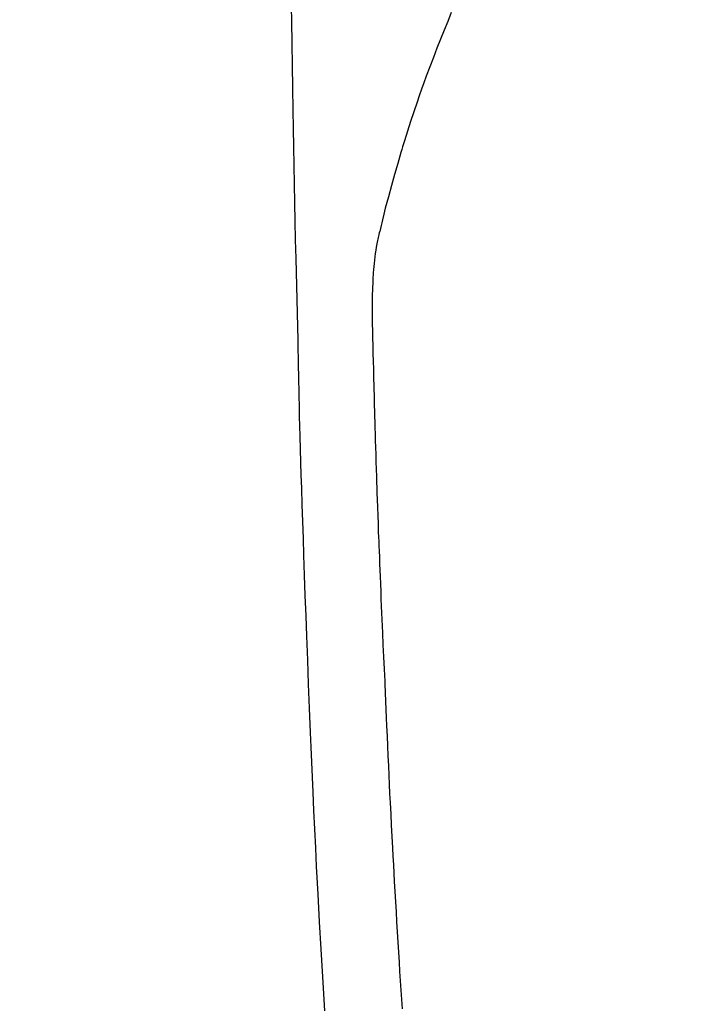
# Model space of a CAD drawing. Extents: x 55896 to 82369, y -11045 to -2175.
# Drawn here: x 71741 to 71759, y -4284 to -4259 of the extents above; entities that cross this region are included whole.
import ezdxf

# ---------------------------------------------------------------- set-up
doc = ezdxf.new("R2010")
doc.units = 0
doc.header["$LTSCALE"] = 50
doc.header["$MEASUREMENT"] = 0
doc.layers.get('0').update_dxf_attribs({"linetype": 'CONTINUOUS'})
doc.layers.add('150-機器', color=8, linetype='CONTINUOUS')
doc.layers.add('160-文字', color=254, linetype='CONTINUOUS')
doc.styles.add('KH001', font='txt')
doc.dimstyles.new('KH1xx030', dxfattribs={"dimscale": 30, "dimtxt": 2, "dimasz": 0.6, "dimexe": 0.3, "dimexo": 1.2, "dimgap": 0.5, "dimtad": 3, "dimdec": 1, "dimdsep": 46, "dimlunit": 6, "dimtxsty": 'KH001', "dimblk": 'DOT', "dimcen": 1, "dimdle": 1, "dimclrd": 256, "dimclre": 256, "dimclrt": 256, "dimadec": 0, "dimazin": 0, "dimtfac": 1, "dimtdec": 1, "dimtix": 1, "dimtmove": 2, "dimatfit": 3, "dimldrblk": 'CLOSEDBLANK', "dimfxl": 1, "dimtolj": 1, "dimtzin": 0, "dimlwd": -1, "dimlwe": -1, "dimarcsym": 0})

# ---------------------------------------------------------------- blocks, each defined once
blk = doc.blocks.new('F402_H')
at = {"layer": '150-機器', "color": 13, "linetype": 'Continuous'}
for points in [[(23.958, -28.834), (23.952, -29.195), (23.943, -29.768), (23.933, -30.341), (23.924, -30.914), (23.914, -31.486), (23.905, -31.966), (23.897, -32.445), (23.888, -32.925), (23.879, -33.404), (23.87, -33.886), (23.861, -34.367), (23.851, -34.849), (23.841, -35.33), (23.824, -36.034), (23.806, -36.737), (23.789, -37.44), (23.773, -38.144), (23.77, -38.329), (23.766, -38.515), (23.763, -38.7), (23.759, -38.886), (23.754, -39.143), (23.748, -39.401), (23.741, -39.659), (23.734, -39.916), (23.725, -40.253), (23.715, -40.59), (23.705, -40.927), (23.694, -41.265), (23.681, -41.696), (23.667, -42.127), (23.652, -42.559), (23.638, -42.99), (23.619, -43.513), (23.601, -44.037), (23.582, -44.56), (23.563, -45.083), (23.54, -45.706), (23.517, -46.328), (23.493, -46.95), (23.468, -47.572), (23.452, -47.957), (23.435, -48.342), (23.418, -48.728), (23.4, -49.113), (23.378, -49.594), (23.355, -50.076), (23.332, -50.557), (23.308, -51.039), (23.271, -51.752), (23.232, -52.465), (23.193, -53.178), (23.152, -53.891), (23.135, -54.182), (23.117, -54.474), (23.1, -54.765)], [(19.818, -28.975), (19.911, -29.202), (20.003, -29.429), (20.093, -29.657), (20.188, -29.897), (20.282, -30.137), (20.374, -30.377), (20.465, -30.618), (20.526, -30.785), (20.587, -30.953), (20.646, -31.121), (20.704, -31.289), (20.789, -31.538), (20.872, -31.788), (20.952, -32.039), (21.031, -32.29), (21.053, -32.365), (21.076, -32.439), (21.098, -32.513), (21.12, -32.588), (21.204, -32.873), (21.286, -33.158), (21.366, -33.444), (21.444, -33.731), (21.484, -33.879), (21.524, -34.029), (21.562, -34.178), (21.598, -34.328), (21.616, -34.404), (21.633, -34.479), (21.65, -34.555), (21.667, -34.631)], [(21.083, -54.716), (21.098, -54.475), (21.114, -54.235), (21.13, -53.995), (21.145, -53.754), (21.16, -53.514), (21.177, -53.253), (21.193, -52.991), (21.208, -52.73), (21.224, -52.469), (21.239, -52.208), (21.254, -51.947), (21.269, -51.686), (21.284, -51.426), (21.296, -51.209), (21.308, -50.992), (21.32, -50.775), (21.332, -50.558), (21.347, -50.266), (21.362, -49.974), (21.377, -49.682), (21.392, -49.39), (21.403, -49.153), (21.415, -48.915), (21.426, -48.678), (21.437, -48.44), (21.449, -48.182), (21.46, -47.924), (21.471, -47.666), (21.482, -47.407), (21.491, -47.193), (21.501, -46.978), (21.51, -46.763), (21.518, -46.549), (21.521, -46.473), (21.524, -46.398), (21.527, -46.323), (21.53, -46.248), (21.544, -45.935), (21.56, -45.622), (21.576, -45.309), (21.591, -44.996), (21.599, -44.825), (21.605, -44.654), (21.612, -44.483), (21.619, -44.312), (21.627, -44.12), (21.634, -43.928), (21.642, -43.736), (21.65, -43.543), (21.657, -43.378), (21.663, -43.213), (21.67, -43.048), (21.677, -42.882), (21.682, -42.761), (21.686, -42.639), (21.691, -42.518), (21.696, -42.397), (21.704, -42.184), (21.712, -41.972), (21.719, -41.76), (21.727, -41.548), (21.732, -41.401), (21.737, -41.254), (21.742, -41.107), (21.747, -40.96), (21.752, -40.771), (21.758, -40.581), (21.763, -40.391), (21.769, -40.201), (21.774, -40.034), (21.779, -39.866), (21.784, -39.698), (21.789, -39.53), (21.791, -39.435), (21.794, -39.341), (21.797, -39.246), (21.8, -39.151), (21.803, -39.005), (21.807, -38.858), (21.811, -38.712), (21.814, -38.566), (21.817, -38.471), (21.819, -38.376), (21.822, -38.281), (21.824, -38.187), (21.83, -37.984), (21.835, -37.782), (21.84, -37.579), (21.845, -37.377), (21.85, -37.196), (21.853, -37.015), (21.856, -36.835), (21.857, -36.654), (21.857, -36.474), (21.855, -36.294), (21.85, -36.114), (21.842, -35.934), (21.839, -35.874), (21.836, -35.814), (21.832, -35.755), (21.827, -35.695), (21.821, -35.614), (21.814, -35.534), (21.806, -35.453), (21.797, -35.372), (21.786, -35.287), (21.774, -35.201), (21.761, -35.116), (21.748, -35.031), (21.74, -34.989), (21.733, -34.946), (21.725, -34.904), (21.717, -34.862), (21.709, -34.825), (21.702, -34.788), (21.694, -34.751), (21.686, -34.715), (21.681, -34.694), (21.676, -34.673), (21.671, -34.652), (21.666, -34.631)]]:
    blk.add_lwpolyline(points, dxfattribs=at)
blk = doc.blocks.new('_ClosedBlank')
at = {"color": 0, "linetype": 'ByBlock', "lineweight": -2}
for p, q in [((-1, 0.1667), (0, 0)), ((-1, 0.1667), (-1, -0.1667)), ((0, 0), (-1, -0.1667))]:
    blk.add_line(p, q, dxfattribs=at)
blk = doc.blocks.new('_Dot')
at = {"color": 0, "linetype": 'ByBlock', "lineweight": -2}
blk.add_line((-0.5, 0), (-1, 0), dxfattribs=at)
at = {"color": 0, "linetype": 'ByBlock', "const_width": 0.5}
blk.add_lwpolyline([(-0.25, 0, 1), (0.25, 0, 1)], format="xyb", close=True, dxfattribs=at)

msp = doc.modelspace()

# ---------------------------------------------------------------- block references
at = {"layer": '150-機器', "xscale": -1}
msp.add_blockref('F402_H', (71772.46, -4229.866), dxfattribs=at)

# ---------------------------------------------------------------- leaders
at = {"layer": '160-文字'}
msp.add_leader([(71892.467, -4230.058), (71099.836, -5180.351)], dimstyle='KH1xx030', override={"dimgap": 0.5, "dimtad": 1}, dxfattribs=at)

doc.saveas('drawing.dxf')
